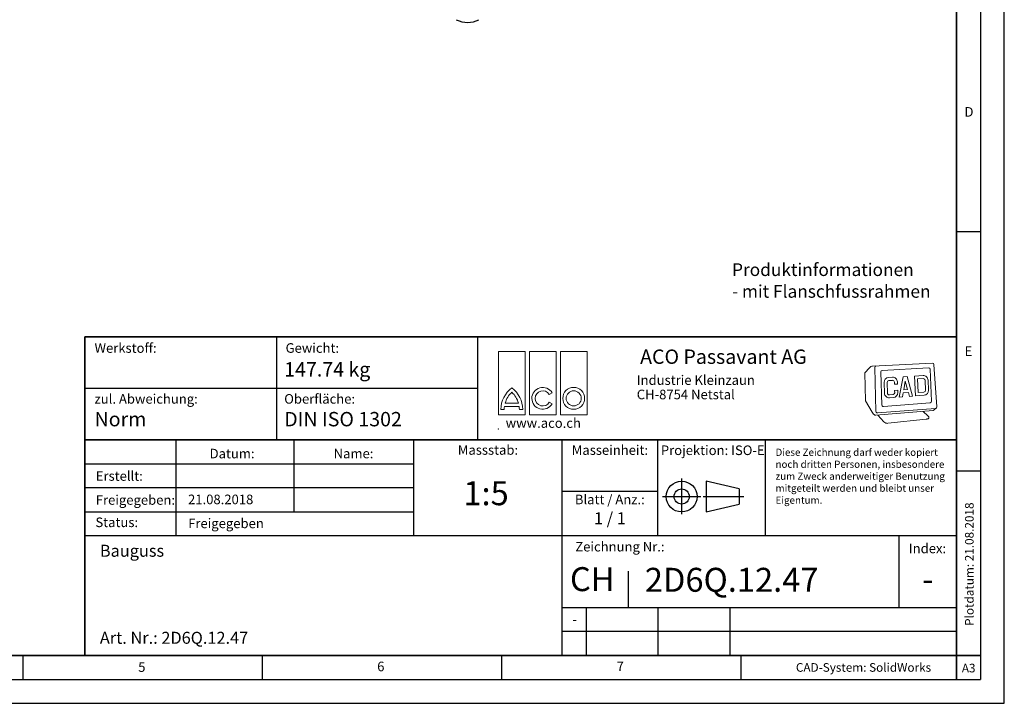
# Model space of a CAD drawing. Units: millimetres. Extents: x 0 to 420, y 0 to 297.
# Drawn here: x 214 to 420, y 0 to 143 of the extents above; entities that cross this region are included whole.
import ezdxf

# ---------------------------------------------------------------- set-up
doc = ezdxf.new("R2010")
doc.units = ezdxf.units.MM
doc.header["$PDSIZE"] = -1
doc.linetypes.add('CENTERX2', pattern=[20.32, 12.7, -2.54, 2.54, -2.54])
doc.layers.add('LINIEN-DICK', color=7, linetype='Continuous', lineweight=35)
doc.layers.add('LINIEN-NORMAL', color=7, linetype='Continuous', lineweight=25)
for name, color, linetype in [('LINIEN-DÜNN', 7, 'Continuous'), ('TEXT', 7, 'Continuous'), ('TEXT-DEUTSCH', 7, 'Continuous'), ('VORLAGE_TEXT', 7, 'Continuous')]:
    doc.layers.add(name, color=color, linetype=linetype)
doc.styles.add('SLDTEXTSTYLE0', font='TXT', dxfattribs={"width": 0.605})
doc.styles.add('SLDTEXTSTYLE2', font='TXT', dxfattribs={"width": 0.563})

# ---------------------------------------------------------------- blocks, each defined once
blk = doc.blocks.new('SW_NOTE_0')
at = {"color": 0, "linetype": 'Continuous', "lineweight": 0, "char_height": 2, "attachment_point": 1, "style": 'SLDTEXTSTYLE0'}
for s, insert in [('Industrie Kleinzaun', (0, 2.58)), ('CH-8754 Netstal', (0, -0.42))]:
    blk.add_mtext(s, dxfattribs=dict(at, insert=insert))
blk = doc.blocks.new('ACO-Logo')
at = {"color": 179, "linetype": 'Continuous', "lineweight": 18}
for p, q in [((0, 16.17), (0, 2.94)), ((5.59, 16.17), (0, 16.17)), ((5.59, 2.94), (5.59, 16.17)), ((6.46, 16.17), (6.46, 2.94)), ((12.05, 16.17), (6.46, 16.17)), ((12.05, 2.94), (12.05, 16.17)), ((12.93, 2.94), (12.93, 16.17)), ((12.93, 16.17), (18.52, 16.17)), ((18.52, 16.17), (18.52, 2.94)), ((77.51, 12.77), (76.49, 11.76)), ((90.64, 13.74), (78.15, 13.15)), ((78.63, 12.88), (78.84, 3.65)), ((80.13, 12.24), (89.85, 12.76)), ((90.46, 5.79), (90.16, 12.47)), ((91.53, 4.63), (90.96, 13.46)), ((76.49, 11.76), (76.65, 5.87)), ((79.85, 11.93), (80.09, 4.98)), ((81.47, 10.76), (82.27, 10.81)), ((83.7, 6.67), (84.51, 10.93)), ((84.51, 10.93), (85.35, 10.97)), ((85.35, 10.97), (86.49, 6.88)), ((86.88, 11.07), (88.67, 11.16)), ((87.08, 6.93), (86.88, 11.07)), ((87.55, 10.46), (88.71, 10.53)), ((87.68, 7.61), (87.55, 10.46)), ((80.53, 9.73), (80.61, 7.48)), ((81.17, 9.75), (81.24, 7.5)), ((81.51, 10.13), (82.31, 10.17)), ((82.69, 9.82), (82.71, 9.37)), ((82.71, 9.35), (83.34, 9.39)), ((83.33, 9.84), (83.34, 9.39)), ((84.64, 8.19), (84.97, 9.97)), ((84.64, 8.19), (85.45, 8.24)), ((84.97, 9.97), (85.45, 8.24)), ((89.19, 8.08), (89.09, 10.18)), ((89.82, 8.11), (89.73, 10.21)), ((10.61, 7.22), (11.22, 7.57)), ((81.63, 7.15), (82.43, 7.21)), ((81.68, 6.51), (82.48, 6.58)), ((82.75, 8.08), (83.39, 8.12)), ((82.75, 8.08), (82.77, 7.58)), ((83.39, 8.12), (83.4, 7.61)), ((83.7, 6.67), (84.36, 6.72)), ((84.36, 6.72), (84.51, 7.54)), ((84.51, 7.54), (85.63, 7.61)), ((85.63, 7.61), (85.85, 6.83)), ((85.85, 6.83), (86.49, 6.88)), ((87.08, 6.93), (88.91, 7.07)), ((87.68, 7.61), (88.85, 7.7)), ((1.26, 4.73), (4.33, 4.73)), ((4.18, 5.43), (1.41, 5.43)), ((11.23, 5.26), (10.63, 5.62)), ((76.65, 5.87), (78.03, 3.52)), ((79.16, 3.36), (91.26, 4.31)), ((80.41, 4.7), (90.18, 5.48)), ((90.8, 3.85), (91.4, 4.35)), ((0, 2.94), (5.59, 2.94)), ((0.51, 4.09), (1.21, 4.09)), ((4.37, 4.09), (5.08, 4.09)), ((6.46, 2.94), (12.05, 2.94)), ((18.52, 2.94), (12.93, 2.94)), ((78.03, 3.52), (78.36, 3.14)), ((78.36, 3.14), (78.47, 3.02)), ((78.8, 2.89), (90.8, 3.85)), ((79.26, 2.93), (80.49, 1.53)), ((88.68, 3.68), (89.67, 2.79)), ((89.67, 2.79), (89.75, 2.72)), ((89.75, 2.72), (89.8, 2.67)), ((89.8, 2.67), (89.84, 2.6)), ((89.84, 2.6), (89.87, 2.52)), ((89.87, 2.52), (89.87, 2.31)), ((81.34, 1.2), (89.33, 2.05))]:
    blk.add_line(p, q, dxfattribs=at)
for radius in [2.28, 1.58]:
    blk.add_circle((15.72, 6.41), radius, dxfattribs=at)
for centre, radius, start, end in [((78.19, 12.35), 0.8, 92.6996, 148.2554), ((78.93, 12.89), 0.3, 92.6996, 181.273), ((89.86, 12.46), 0.3, 2.5148, 93.0418), ((90.66, 13.44), 0.3, 3.7249, 92.6996), ((80.15, 11.94), 0.3, 93.0418, 181.9349), ((81.53, 9.76), 1, 93.1134, 181.9415), ((82.33, 9.81), 1, 1.9415, 93.1134), ((88.73, 10.16), 1, 2.6542, 93.1134), ((88.73, 10.16), 0.363, 2.6542, 93.1134), ((6.13, 4.07), 5.62, 126.4236, 179.7474), ((-0.54, 4.07), 5.62, 0.2526, 53.5764), ((9.26, 6.41), 2.28, 30.7309, 330), ((81.53, 9.76), 0.363, 93.1134, 181.9415), ((82.33, 9.81), 0.363, 1.9415, 93.1134), ((6.13, 4.07), 4.91, 132.7321, 163.9341), ((-0.54, 4.07), 4.91, 16.0659, 47.2679), ((9.26, 6.41), 1.58, 31.0558, 330), ((81.61, 7.51), 1, 181.9415, 274.3987), ((81.61, 7.51), 0.363, 181.9415, 274.3987), ((82.4, 7.57), 0.363, 274.3987, 1.9415), ((82.4, 7.57), 1, 274.3987, 1.9415), ((88.83, 8.07), 0.363, 274.3987, 2.6542), ((88.83, 8.07), 1, 274.3987, 2.6542), ((6.13, 4.07), 4.91, 172.3058, 179.7113), ((-0.54, 4.07), 4.91, 0.2887, 7.6942), ((80.39, 4.99), 0.3, 181.9349, 274.6063), ((90.16, 5.78), 0.3, 274.6063, 2.5148), ((91.23, 4.61), 0.3, 274.4996, 3.7249), ((78.77, 3.29), 0.4, 221.0091, 274.5606), ((79.14, 3.65), 0.3, 181.273, 274.4996), ((89.32, 2.43), 0.379, 279.1918, 281.4992), ((89.13, 3.35), 1.32, 281.4992, 285.2551), ((88.05, 7.32), 5.43, 285.2551, 287.1087), ((89.48, 2.66), 0.555, 287.1087, 303.6901), ((89.69, 2.35), 0.188, 303.6901, 332.3803), ((89.77, 2.31), 0.0984, 332.3803, 4.9765), ((81.24, 2.19), 1, 221.4087, 276.0561), ((89.05, 4.1), 2.08, 277.7635, 279.1918)]:
    blk.add_arc(centre, radius, start, end, dxfattribs=at)
at = {"color": 7, "linetype": 'Continuous', "lineweight": 0}
blk.add_blockref('SW_NOTE_0', (28.89, 8.64), dxfattribs=at)
at = {"color": 7, "linetype": 'Continuous', "lineweight": 0, "attachment_point": 2, "style": 'SLDTEXTSTYLE0'}
for s, insert, char_height in [('ACO Passavant AG', (46.98, 16.61), 3), ('www.aco.ch', (9.37, 2.26), 2)]:
    blk.add_mtext(s, dxfattribs=dict(at, insert=insert, char_height=char_height))
blk = doc.blocks.new('SW_NOTE_1')
at = {"color": 0, "linetype": 'Continuous', "lineweight": 0, "char_height": 2.6458, "attachment_point": 1, "style": 'SLDTEXTSTYLE0'}
for s, insert in [('Produktinformationen', (0, 3.41)), ('- mit Flanschfussrahmen', (0, -1.12))]:
    blk.add_mtext(s, dxfattribs=dict(at, insert=insert))
blk = doc.blocks.new('SW_NOTE_2')
at = {"color": 0, "linetype": 'Continuous', "lineweight": 0, "char_height": 1.5, "attachment_point": 1, "style": 'SLDTEXTSTYLE0'}
for s, insert in [('Diese Zeichnung darf weder kopiert', (0, 1.93)), ('noch dritten Personen, insbesondere', (0, -0.57)), ('zum Zweck anderweitiger Benutzung', (0, -3.07)), ('mitgeteilt werden und bleibt unser', (0, -5.57)), ('Eigentum.', (0, -8.07))]:
    blk.add_mtext(s, dxfattribs=dict(at, insert=insert))

msp = doc.modelspace()

# ---------------------------------------------------------------- linework, layer by layer
at = {"color": 7, "linetype": 'Continuous', "lineweight": 25}
msp.add_arc((307.9137, 147.2187), 5.1031, 242.491426, 297.508574, dxfattribs=at)
at = {"color": 7, "linetype": 'Continuous', "lineweight": 0}
msp.add_point((314.3511, 57.2427), dxfattribs=at)
at = {"layer": 'LINIEN-DICK'}
for p, q in [((410, 5), (410, 287)), ((228, 76.5), (228, 10)), ((228, 76.5), (410, 76.5)), ((20, 10), (415, 10))]:
    msp.add_line(p, q, dxfattribs=at)
at = {"layer": 'LINIEN-DÜNN'}
for p, q in [((420, 0), (420, 297)), ((415, 292), (415, 5)), ((410, 98.5), (415, 98.5)), ((268, 76.5), (268, 55)), ((228, 65.75), (310, 65.75)), ((228, 55), (410, 55)), ((410, 55), (228, 55)), ((247, 55), (247, 35)), ((271.6, 55), (271.6, 40)), ((347.6611, 35), (347.6611, 55)), ((370.0572, 55.012), (370.0572, 35)), ((228, 50), (296.6, 50)), ((410, 48.5), (415, 48.5)), ((357.7662, 46.372), (357.7662, 39.9353)), ((364.6059, 44.7376), (357.7662, 46.372)), ((296.6, 45), (228, 45)), ((347.6611, 44.2134), (327.6611, 44.2134)), ((364.6059, 44.7376), (364.6059, 41.5697)), ((357.7662, 39.9353), (364.6059, 41.5697)), ((228, 40), (296.6, 40)), ((398, 35), (398, 20)), ((341.4855, 20), (341.4855, 27.5647)), ((327.6611, 20), (410, 20)), ((332.6611, 20), (332.6611, 10)), ((347.6611, 20), (347.6611, 10)), ((362.6611, 20), (362.6611, 10)), ((410, 15), (327.6611, 15)), ((215, 10), (215, 5)), ((265, 10), (265, 5)), ((315, 10), (315, 5)), ((365, 10), (365, 5)), ((15, 5), (415, 5)), ((0, 0), (420, 0))]:
    msp.add_line(p, q, dxfattribs=at)
at = {"layer": 'LINIEN-DÜNN', "linetype": 'CENTERX2'}
for p, q in [((352.6175, 46.908), (352.6175, 39.4622)), ((348.624, 43.1537), (356.6109, 43.1537)), ((357.1289, 43.1537), (365.6255, 43.1537))]:
    msp.add_line(p, q, dxfattribs=at)
at = {"layer": 'LINIEN-DÜNN'}
for radius in [3.2183, 1.584]:
    msp.add_circle((352.6175, 43.1537), radius, dxfattribs=at)
at = {"layer": 'LINIEN-NORMAL'}
for p, q in [((310, 76.5), (310, 55)), ((410, 55), (228, 55)), ((296.6, 55), (296.6, 35)), ((327.6611, 10), (327.6611, 55)), ((228, 35), (410, 35))]:
    msp.add_line(p, q, dxfattribs=at)

# ---------------------------------------------------------------- block references
at = {"color": 7, "linetype": 'Continuous', "lineweight": 0}
for name, p in [('SW_NOTE_1', (363.1442, 88.4258)), ('SW_NOTE_2', (372.2204, 51.2203))]:
    msp.add_blockref(name, p, dxfattribs=at)
at = {"color": 7, "linetype": 'Continuous'}
msp.add_blockref('ACO-Logo', (314.3511, 57.2427), dxfattribs=at)

# ---------------------------------------------------------------- texts
at = {"layer": 'TEXT', "style": 'SLDTEXTSTYLE0'}
for s, insert, char_height, attachment_point in [('147.74 kg', (269.6126, 71.2122), 3, 1), ('Norm', (230, 60.8119), 3, 1), ('DIN ISO 1302', (269.6126, 60.8119), 3, 1), ('21.08.2018', (249.5285, 43.5603), 2, 1), ('Freigegeben', (249.5568, 38.5582), 2, 1), ('Bauguss', (231.116, 33.0905), 2.5, 1), ('2D6Q.12.47', (344.9268, 28.2773), 5, 1), ('-', (404.0542, 28.4395), 5, 2), ('-', (330.2608, 18.5245), 2, 2), ('Art. Nr.: 2D6Q.12.47', (231.1132, 14.9211), 2.5, 1)]:
    msp.add_mtext(s, dxfattribs=dict(at, insert=insert, char_height=char_height, attachment_point=attachment_point))
at = {"layer": 'TEXT-DEUTSCH', "insert": (411.7953, 41.9177), "char_height": 1.8, "attachment_point": 3, "rotation": 90, "style": 'SLDTEXTSTYLE0'}
msp.add_mtext('Plotdatum: 21.08.2018', dxfattribs=at)
at = {"layer": 'VORLAGE_TEXT'}
for s, insert, char_height, attachment_point, style in [('D', (412.6234, 124.4518), 2, 2, 'SLDTEXTSTYLE0'), ('Werkstoff:', (230, 75.1611), 2, 1, 'SLDTEXTSTYLE0'), ('Gewicht:', (269.898, 75.1611), 2, 1, 'SLDTEXTSTYLE0'), ('E', (412.5161, 74.5096), 2, 2, 'SLDTEXTSTYLE0'), ('zul. Abweichung:', (230, 64.5423), 2, 1, 'SLDTEXTSTYLE0'), ('Oberfläche:', (269.6126, 64.5423), 2, 1, 'SLDTEXTSTYLE0'), ('Massstab:', (312.1625, 53.8816), 2, 2, 'SLDTEXTSTYLE0'), ('Masseinheit:', (337.6324, 53.8554), 2, 2, 'SLDTEXTSTYLE0'), ('Projektion: ISO-E', (348.2746, 53.8191), 2, 1, 'SLDTEXTSTYLE0'), ('Datum:', (254.0355, 53.1295), 2, 1, 'SLDTEXTSTYLE0'), ('Name:', (279.9349, 53.1361), 2, 1, 'SLDTEXTSTYLE0'), ('Erstellt:', (230.2614, 48.4499), 2, 1, 'SLDTEXTSTYLE0'), ('1:5', (311.7649, 46.349), 5, 2, 'SLDTEXTSTYLE0'), ('Freigegeben:', (230.2614, 43.4434), 2, 1, 'SLDTEXTSTYLE0'), ('Blatt / Anz.:', (337.6114, 43.5452), 2, 2, 'SLDTEXTSTYLE0'), ('1 / 1', (337.6348, 39.8697), 2.5, 2, 'SLDTEXTSTYLE2'), ('Status:', (230.1851, 38.7794), 2, 1, 'SLDTEXTSTYLE0'), ('Zeichnung Nr.:', (330.407, 33.6926), 2, 1, 'SLDTEXTSTYLE0'), ('Index:', (403.9553, 33.3249), 2, 2, 'SLDTEXTSTYLE0'), ('CH', (329.2896, 28.4139), 5, 1, 'SLDTEXTSTYLE0'), ('5', (239.875, 8.5638), 2, 2, 'SLDTEXTSTYLE0'), ('6', (289.7886, 8.6885), 2, 2, 'SLDTEXTSTYLE0'), ('7', (339.8003, 8.7205), 2, 2, 'SLDTEXTSTYLE0'), ('CAD-System: SolidWorks', (390.5946, 8.3847), 1.8, 2, 'SLDTEXTSTYLE0'), ('A3', (412.5579, 8.255), 1.8, 2, 'SLDTEXTSTYLE0')]:
    msp.add_mtext(s, dxfattribs=dict(at, insert=insert, char_height=char_height, attachment_point=attachment_point, style=style))

doc.saveas('drawing.dxf')
